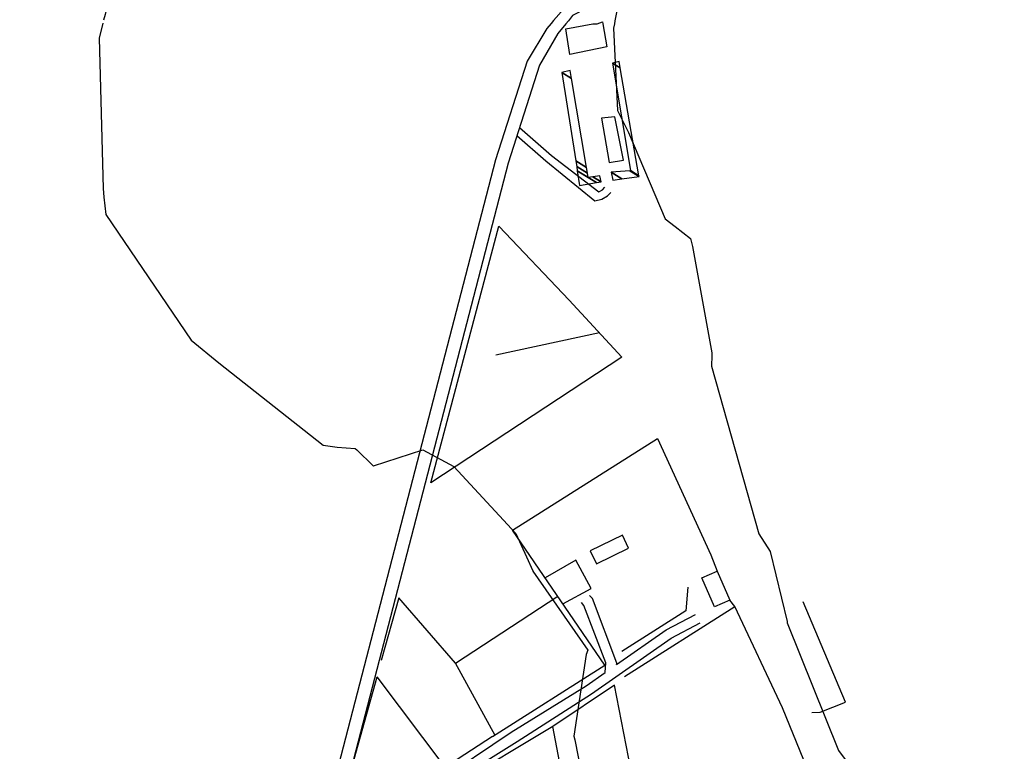
# Model space of a CAD drawing. Extents: x 484096 to 498412, y 4381806 to 4391073.
# Drawn here: x 493493 to 493840, y 4383864 to 4384122 of the extents above; entities that cross this region are included whole.
import ezdxf

# ---------------------------------------------------------------- set-up
doc = ezdxf.new("R2010")
doc.units = 0
doc.header["$MEASUREMENT"] = 0
for name, color, linetype in [('36', 7, 'CONTINUOUS'), ('38', 7, 'CONTINUOUS'), ('46', 7, 'CONTINUOUS'), ('47', 7, 'CONTINUOUS'), ('51', 7, 'CONTINUOUS'), ('54', 7, 'CONTINUOUS'), ('8', 6, 'CONTINUOUS'), ('9', 7, 'CONTINUOUS')]:
    doc.layers.add(name, color=color, linetype=linetype)

msp = doc.modelspace()

# ---------------------------------------------------------------- linework, layer by layer
at = {"layer": '36', "color": 1, "linetype": 'Continuous'}
for p, q in [((493681.31, 4384121.43), (493680.4, 4384120.37)), ((493686.51, 4384121.42), (493685.65, 4384120.36))]:
    msp.add_line(p, q, dxfattribs=at)
for points in [[(493898.79, 4384233.4), (493856.81, 4384214.03), (493689.25, 4384130.06), (493684.93, 4384125.63), (493681.31, 4384121.43)], [(493899.3, 4384229.39), (493858.46, 4384210.55), (493687.94, 4384123.19), (493686.51, 4384121.42)], [(493680.4, 4384120.37), (493678.96, 4384118.69), (493671.95, 4384107.1)], [(493685.65, 4384120.36), (493682.84, 4384116.89), (493676.28, 4384105.71)], [(493671.95, 4384107.1), (493660.83, 4384072.34), (493571.26, 4383727.12), (493560.06, 4383689.05)], [(493676.28, 4384105.71), (493665.21, 4384071.09), (493575.65, 4383725.93), (493562.29, 4383678.62)]]:
    msp.add_lwpolyline(points, dxfattribs=at)
at = {"layer": '38', "color": 7, "linetype": 'Continuous'}
msp.add_line((493600.2, 4383824.62), (493668.46, 4383866.99), dxfattribs=at)
for points in [[(493669.24, 4384083.7), (493680.6, 4384073.88), (493697.33, 4384061.05), (493698.54, 4384061.77), (493699.4, 4384062.71)], [(493668.35, 4384080.91), (493678.57, 4384071.89), (493695.82, 4384057.82), (493698.38, 4384058.38), (493700.35, 4384059.55), (493701.49, 4384060.8)], [(493703.55, 4383894.13), (493703.6, 4383894.67), (493695, 4383917.42), (493693.98, 4383918.57)], [(493699.52, 4383891.31), (493699.77, 4383894.7), (493692, 4383915.04), (493691.13, 4383916.03)], [(493703.55, 4383894.13), (493721.08, 4383906.37), (493731.47, 4383911.86)], [(493668.46, 4383866.99), (493694.72, 4383883.8), (493722.86, 4383903.45), (493733.07, 4383908.84)], [(493666.28, 4383870.23), (493692.77, 4383886.6), (493699.52, 4383891.31)], [(493601.19, 4383828.4), (493610.47, 4383834.39), (493640.07, 4383852.61), (493666.28, 4383870.23)]]:
    msp.add_lwpolyline(points, dxfattribs=at)
at = {"layer": '46', "color": 1, "linetype": 'Continuous'}
msp.add_lwpolyline([(493684.61, 4383915.6), (493694.54, 4383920.96), (493689.15, 4383931.02), (493678.35, 4383924.73)], dxfattribs=at)
at = {"layer": '47', "color": 1, "linetype": 'Continuous'}
for points in [[(493696.47, 4383929.69), (493707.81, 4383935.18), (493705.58, 4383939.8), (493694.23, 4383934.31)], [(493733.68, 4383924.76), (493739.07, 4383927.11), (493743.53, 4383916.88), (493738.14, 4383914.53)]]:
    msp.add_lwpolyline(points, close=True, dxfattribs=at)
at = {"layer": '51', "color": 1, "linetype": 'Continuous'}
for p, q in [((493686.78, 4384022.79), (493705.44, 4384002.61)), ((493697.52, 4384011.18), (493660.9, 4384003.32)), ((493646.63, 4383894.58), (493682.79, 4383918.25)), ((493642.99, 4383857.89), (493619.02, 4383889.78))]:
    msp.add_line(p, q, dxfattribs=at)
for points in [[(493705.44, 4384002.61), (493637.98, 4383958.24), (493662, 4384048.83), (493686.78, 4384022.79)], [(493659.68, 4383868.75), (493699.43, 4383893.95), (493666.81, 4383941.57), (493718.03, 4383973.91), (493736.88, 4383932.88), (493739.07, 4383927.11)], [(493728.67, 4383921.46), (493728.01, 4383913.15), (493705.36, 4383898.73)], [(493660.66, 4383869.12), (493646.63, 4383894.58), (493626.67, 4383917.66), (493620.46, 4383895.55)], [(493706.34, 4383889.94), (493745.29, 4383914.67), (493743.53, 4383916.88)], [(493736.78, 4383837.18), (493769.63, 4383860.43), (493762.12, 4383878.85), (493745.29, 4383914.67)], [(493772.52, 4383877.19), (493775.45, 4383877.37), (493784.35, 4383880.9), (493769.47, 4383916.31)], [(493659.68, 4383868.75), (493602.74, 4383831.71), (493619.02, 4383889.78)], [(493720.79, 4383791.68), (493715.21, 4383823.37), (493702.85, 4383886.92), (493681.01, 4383872.27)], [(493693.05, 4383809.39), (493681.01, 4383872.27), (493646.59, 4383851.54)]]:
    msp.add_lwpolyline(points, dxfattribs=at)
at = {"layer": '54', "color": 1, "linetype": 'Continuous'}
for p, q in [((493695.15, 4384120.35), (493695.18, 4384120.35)), ((493695.18, 4384120.35), (493695.21, 4384120.35)), ((493695.21, 4384120.35), (493695.23, 4384120.35)), ((493695.23, 4384120.35), (493695.25, 4384120.35)), ((493695.25, 4384120.35), (493695.27, 4384120.35)), ((493695.27, 4384120.35), (493695.29, 4384120.35)), ((493695.29, 4384120.35), (493695.31, 4384120.35)), ((493695.31, 4384120.35), (493695.33, 4384120.35)), ((493695.33, 4384120.35), (493695.35, 4384120.35)), ((493695.35, 4384120.35), (493695.37, 4384120.35)), ((493695.37, 4384120.35), (493695.39, 4384120.35)), ((493695.39, 4384120.35), (493695.41, 4384120.35)), ((493695.41, 4384120.35), (493695.43, 4384120.35)), ((493695.43, 4384120.35), (493695.45, 4384120.35)), ((493695.45, 4384120.35), (493695.47, 4384120.35)), ((493695.47, 4384120.35), (493695.49, 4384120.35)), ((493695.49, 4384120.35), (493695.51, 4384120.35)), ((493695.51, 4384120.35), (493695.53, 4384120.35)), ((493695.53, 4384120.35), (493695.55, 4384120.35)), ((493695.55, 4384120.35), (493695.57, 4384120.35)), ((493695.57, 4384120.35), (493695.59, 4384120.35)), ((493695.59, 4384120.35), (493695.61, 4384120.35)), ((493695.61, 4384120.35), (493695.63, 4384120.35)), ((493695.63, 4384120.35), (493695.65, 4384120.35)), ((493695.65, 4384120.35), (493695.67, 4384120.35)), ((493695.67, 4384120.35), (493695.69, 4384120.35)), ((493695.69, 4384120.35), (493695.71, 4384120.35)), ((493695.71, 4384120.35), (493695.73, 4384120.35)), ((493695.73, 4384120.35), (493695.75, 4384120.35)), ((493695.75, 4384120.35), (493695.77, 4384120.35)), ((493695.77, 4384120.35), (493695.79, 4384120.35)), ((493695.79, 4384120.35), (493695.81, 4384120.35)), ((493695.81, 4384120.35), (493695.83, 4384120.35)), ((493695.83, 4384120.35), (493695.85, 4384120.35)), ((493695.85, 4384120.35), (493695.87, 4384120.35)), ((493695.87, 4384120.35), (493695.89, 4384120.35)), ((493695.89, 4384120.35), (493695.91, 4384120.35)), ((493695.91, 4384120.35), (493695.93, 4384120.35)), ((493695.93, 4384120.35), (493695.95, 4384120.35)), ((493695.95, 4384120.35), (493695.97, 4384120.35)), ((493695.97, 4384120.35), (493695.99, 4384120.35)), ((493695.99, 4384120.35), (493696.01, 4384120.35)), ((493696.01, 4384120.35), (493696.03, 4384120.35)), ((493696.03, 4384120.35), (493696.05, 4384120.35)), ((493696.05, 4384120.35), (493696.07, 4384120.35)), ((493696.07, 4384120.35), (493696.09, 4384120.35)), ((493696.09, 4384120.35), (493696.1, 4384120.35)), ((493696.1, 4384120.35), (493696.11, 4384120.35)), ((493696.11, 4384120.35), (493696.12, 4384120.35)), ((493696.12, 4384120.35), (493696.13, 4384120.35)), ((493696.13, 4384120.35), (493696.14, 4384120.35)), ((493696.14, 4384120.35), (493696.15, 4384120.35)), ((493696.15, 4384120.35), (493696.16, 4384120.35)), ((493696.16, 4384120.35), (493696.17, 4384120.35)), ((493696.17, 4384120.35), (493696.18, 4384120.35)), ((493696.18, 4384120.35), (493696.19, 4384120.35)), ((493696.19, 4384120.35), (493696.2, 4384120.35)), ((493696.2, 4384120.35), (493696.21, 4384120.35)), ((493696.21, 4384120.35), (493696.22, 4384120.35)), ((493696.22, 4384120.35), (493696.23, 4384120.35)), ((493696.23, 4384120.35), (493696.24, 4384120.35)), ((493696.24, 4384120.35), (493696.25, 4384120.35)), ((493696.25, 4384120.35), (493696.26, 4384120.35)), ((493696.26, 4384120.35), (493696.27, 4384120.35)), ((493696.27, 4384120.35), (493696.28, 4384120.35)), ((493696.28, 4384120.35), (493696.29, 4384120.35)), ((493696.29, 4384120.35), (493696.3, 4384120.35)), ((493696.3, 4384120.35), (493696.31, 4384120.35)), ((493696.31, 4384120.35), (493696.32, 4384120.35)), ((493696.32, 4384120.35), (493696.33, 4384120.35)), ((493696.33, 4384120.35), (493696.34, 4384120.35)), ((493696.34, 4384120.35), (493696.35, 4384120.35)), ((493696.35, 4384120.35), (493696.36, 4384120.35)), ((493696.36, 4384120.35), (493696.37, 4384120.35)), ((493696.37, 4384120.35), (493696.38, 4384120.35)), ((493696.38, 4384120.35), (493696.39, 4384120.35)), ((493696.39, 4384120.35), (493696.4, 4384120.35)), ((493696.4, 4384120.35), (493696.41, 4384120.35)), ((493696.41, 4384120.35), (493696.42, 4384120.35)), ((493696.42, 4384120.35), (493696.43, 4384120.35)), ((493696.43, 4384120.35), (493696.44, 4384120.35)), ((493696.44, 4384120.35), (493696.45, 4384120.35)), ((493696.45, 4384120.35), (493696.46, 4384120.35)), ((493696.46, 4384120.35), (493696.47, 4384120.35)), ((493696.47, 4384120.35), (493696.48, 4384120.35)), ((493696.48, 4384120.35), (493696.49, 4384120.35)), ((493696.49, 4384120.35), (493696.5, 4384120.35)), ((493696.5, 4384120.35), (493696.51, 4384120.35)), ((493696.51, 4384120.35), (493696.52, 4384120.35)), ((493696.52, 4384120.35), (493696.53, 4384120.35)), ((493696.53, 4384120.35), (493696.54, 4384120.35)), ((493696.54, 4384120.35), (493696.55, 4384120.35)), ((493696.55, 4384120.35), (493696.56, 4384120.35)), ((493696.56, 4384120.35), (493696.57, 4384120.35)), ((493696.57, 4384120.35), (493696.58, 4384120.35)), ((493696.58, 4384120.35), (493696.59, 4384120.35)), ((493696.59, 4384120.35), (493696.6, 4384120.35)), ((493696.6, 4384120.35), (493696.61, 4384120.35)), ((493696.61, 4384120.35), (493696.62, 4384120.35)), ((493696.62, 4384120.35), (493696.63, 4384120.35)), ((493696.63, 4384120.35), (493696.64, 4384120.35)), ((493696.64, 4384120.35), (493696.65, 4384120.35))]:
    msp.add_line(p, q, dxfattribs=at)
for points in [[(493687.04, 4384109.49), (493685.61, 4384118.58), (493695.15, 4384120.35)], [(493698.72, 4384120.35), (493700.05, 4384112.14), (493687.04, 4384109.49)], [(493696.65, 4384120.35), (493698.62, 4384121), (493698.72, 4384120.35)]]:
    msp.add_lwpolyline(points, dxfattribs=at)
msp.add_lwpolyline([(493698.23, 4384087.03), (493700.98, 4384071.39), (493705.95, 4384072.21), (493702.97, 4384087.48)], close=True, dxfattribs=at)
at = {"layer": '8', "linetype": 'Continuous'}
msp.add_line((493702.96, 4384121.41), (493702.76, 4384120.35), dxfattribs=at)
for points in [[(493838.02, 4384471.71), (493844.87, 4384464.15), (493854.94, 4384442.46), (493853.96, 4384435.37), (493839.73, 4384407.61), (493841.06, 4384395.78), (493837.9, 4384360.6), (493836.7, 4384354.51), (493809.52, 4384292.66), (493797.14, 4384277.59), (493769.98, 4384250.19), (493763.27, 4384246.84), (493698.02, 4384194.63), (493695.28, 4384187.29), (493696.5, 4384164.99), (493697.39, 4384163.04), (493707.6, 4384136.84), (493705.87, 4384134.86), (493703.83, 4384126.03), (493702.96, 4384121.41)], [(493702.76, 4384120.35), (493702.45, 4384118.73), (493703.91, 4384089.77), (493707.79, 4384081.99), (493720.72, 4384051.45), (493724.24, 4384048.81), (493729.67, 4384044.54), (493730.37, 4384041.72), (493737.15, 4384004.13), (493737.2, 4384003.19)], [(493737.2, 4384003.19), (493737.01, 4383999.49), (493753.74, 4383940.31), (493757.76, 4383934.02), (493763.74, 4383909.32), (493763.73, 4383908.88), (493781.94, 4383863.8), (493784.22, 4383860.61), (493805.22, 4383808.2), (493805.71, 4383807.61)]]:
    msp.add_lwpolyline(points, dxfattribs=at)
at = {"layer": '9', "color": 30, "linetype": 'Continuous'}
for points in [[(493056.98, 4384229.07), (493066.56, 4384228.14), (493180.24, 4384243.09), (493199.63, 4384241.72), (493237.56, 4384245.99), (493247.85, 4384251.97), (493305.57, 4384289.2), (493322.33, 4384295.02), (493350.84, 4384297.97), (493370.23, 4384294.1), (493381.02, 4384289.04), (493400.61, 4384274.65), (493440.18, 4384253.42), (493475.22, 4384246.54), (493531.89, 4384232.02), (493536.18, 4384222.32), (493537.6, 4384197.15), (493535.54, 4384176.79), (493522.93, 4384123.57), (493522.41, 4384121.58)], [(493522.14, 4384120.53), (493520.9, 4384115.28), (493522.29, 4384062.22), (493522.49, 4384059.12)], [(493522.49, 4384059.12), (493523.23, 4384053.03), (493553.3, 4384008.64), (493563.04, 4384000.69), (493599.97, 4383971.58), (493604.85, 4383970.83), (493611.24, 4383970.44), (493611.78, 4383969.96), (493617.61, 4383964.27), (493617.69, 4383964.32), (493635.09, 4383969.91), (493646.02, 4383964.03), (493667.95, 4383940.42), (493671.78, 4383932.18), (493673.99, 4383927.25), (493673.97, 4383927.15), (493693.37, 4383899.26), (493692.83, 4383897.65), (493688.48, 4383868.85), (493688.78, 4383867.54), (493699.04, 4383815.31), (493699.51, 4383814.2)]]:
    msp.add_lwpolyline(points, dxfattribs=at)

# ---------------------------------------------------------------- meshes
at = {"layer": '54', "color": 1, "linetype": 'Continuous'}
mesh = msp.add_polyface(dxfattribs=at)
corners = [(493702.23, 4384065.07), (493701.6, 4384067.93), (493705.453293, 4384065.540936), (493708.167328, 4384068.467676), (493711.47, 4384066.42), (493708.44, 4384068.49), (493711.432577, 4384066.634584), (493702.14, 4384106.4), (493704.783493, 4384104.761019), (493702.14, 4384106.4), (493704.4, 4384106.96)]
mesh.append_faces([[corners[k] for k in face] for face in [(0, 0, 2, 1), (1, 2, 4, 3), (3, 4, 6, 5), (5, 6, 8, 7), (9, 8, 10, 10)]], dxfattribs={"vtx0": -1, "vtx2": -1, "color": 1})
mesh = msp.add_polyface(dxfattribs=at)
corners = [(493690.5, 4384063.23), (493693.47, 4384066.11), (493696.468481, 4384064.250924), (493689.678285, 4384068.460886), (493693.22677, 4384067.551431), (493695.195379, 4384066.330882), (493698.1, 4384064.53), (493689.453664, 4384069.890779), (493692.886377, 4384069.568674), (493697.61, 4384066.64), (493689.139314, 4384071.891875), (493687.581175, 4384101.008452), (493684.24, 4384103.08), (493687.1, 4384103.86), (493687.1, 4384103.86)]
mesh.append_faces([[corners[k] for k in face] for face in [(0, 0, 2, 3), (3, 1, 4, 7), (1, 2, 6, 5), (7, 4, 8, 10), (5, 6, 9, 9), (10, 8, 11, 12), (12, 11, 14, 13)]], dxfattribs={"vtx0": -1, "vtx2": -1, "color": 1})

doc.saveas('drawing.dxf')
